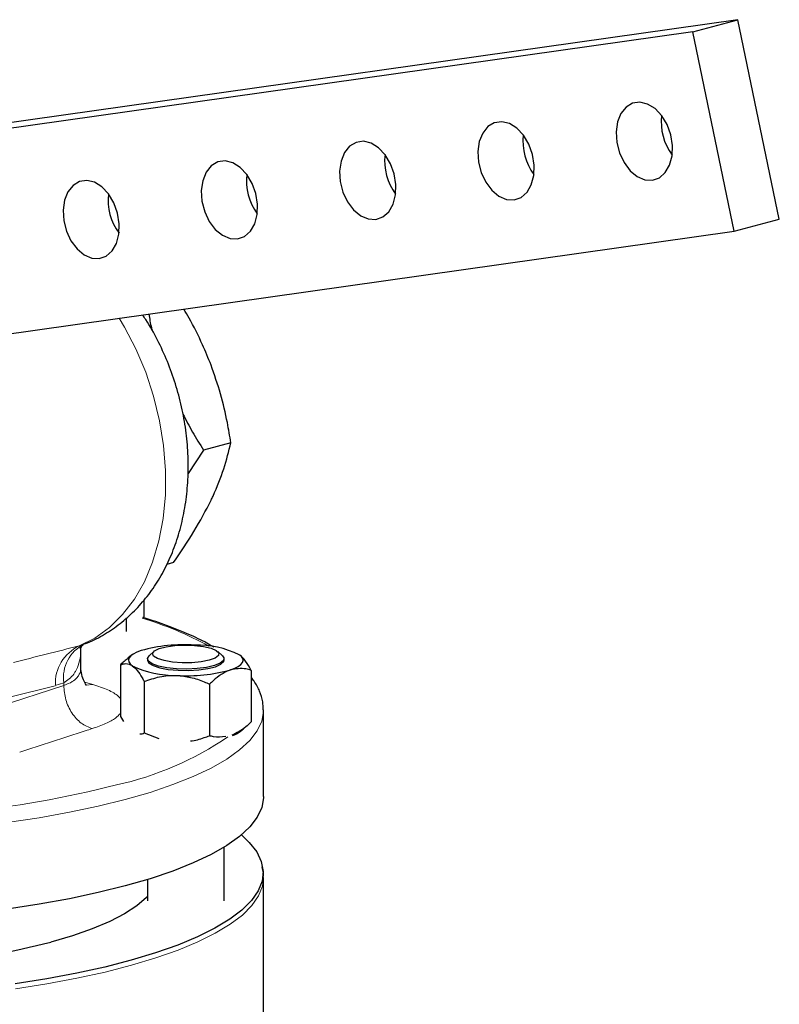
# Model space of a CAD drawing. Units: inches. Extents: x 0.5 to 33.5, y 0.5 to 21.
# Drawn here: x 29.2 to 31, y 10.7 to 13.1 of the extents above; entities that cross this region are included whole.
import ezdxf

# ---------------------------------------------------------------- set-up
doc = ezdxf.new("R2010")
doc.units = ezdxf.units.IN
doc.header["$MEASUREMENT"] = 0

msp = doc.modelspace()

# ---------------------------------------------------------------- linework, layer by layer
at = {"color": 7, "linetype": 'Continuous', "lineweight": 30}
for p, q in [((30.936, 13.0976), (28.1518, 12.7034)), ((30.8256, 13.0681), (30.936, 13.0976)), ((31.0377, 12.609), (30.936, 13.0976)), ((30.8256, 13.0681), (28.1095, 12.6835)), ((30.9274, 12.5795), (30.8256, 13.0681)), ((30.9274, 12.5795), (31.0377, 12.609)), ((28.2109, 12.1948), (30.9274, 12.5795)), ((29.6947, 12.0615), (29.6279, 12.0436)), ((29.6279, 12.0436), (29.5899, 11.986)), ((29.5544, 11.7679), (29.5382, 11.7636)), ((29.4826, 11.6362), (29.4826, 11.677)), ((29.4396, 11.599), (29.4396, 11.6329)), ((29.4826, 11.6362), (29.4793, 11.6329)), ((29.3275, 11.5106), (29.3275, 11.5583)), ((29.4515, 11.5409), (29.4428, 11.5341)), ((29.4907, 11.5322), (29.4907, 11.5287)), ((29.4908, 11.5332), (29.4944, 11.5392)), ((29.5063, 11.5502), (29.4944, 11.5392)), ((29.6745, 11.5392), (29.6626, 11.5502)), ((29.6782, 11.5287), (29.6782, 11.5322)), ((29.4242, 11.5174), (29.4242, 11.3912)), ((29.7448, 11.5039), (29.7448, 11.3777)), ((29.4826, 11.4768), (29.4826, 11.3506)), ((29.6429, 11.4701), (29.6429, 11.3439)), ((29.4242, 11.3912), (29.432, 11.3786)), ((29.7748, 11.1949), (29.7748, 11.4065)), ((29.7175, 11.3542), (29.7261, 11.361)), ((29.4826, 11.3506), (29.5186, 11.337)), ((29.6782, 10.9391), (29.6782, 11.0709)), ((29.4907, 10.9915), (29.4907, 10.9391)), ((29.7748, 10.5772), (29.7748, 10.9963))]:
    msp.add_line(p, q, dxfattribs=at)
at = {"color": 8, "linetype": 'Continuous', "lineweight": 0}
for p, q in [((29.3236, 11.5641), (29.3357, 11.5682)), ((29.1073, 11.4089), (29.2857, 11.467)), ((29.2857, 11.4735), (29.265, 11.4665)), ((29.2857, 11.467), (29.2857, 11.4735)), ((29.3369, 11.4754), (29.3566, 11.4696))]:
    msp.add_line(p, q, dxfattribs=at)
at = {"color": 7, "linetype": 'Continuous', "lineweight": 30, "flags": 128}
for points in [[(30.7271, 12.7044), (30.7442, 12.7104), (30.7586, 12.7231), (30.7691, 12.7415), (30.7751, 12.7642), (30.776, 12.7895), (30.7719, 12.8156), (30.7629, 12.8406), (30.7498, 12.8625), (30.7336, 12.8797), (30.7154, 12.891), (30.6965, 12.8956), (30.6785, 12.893), (30.6627, 12.8836), (30.6501, 12.8679), (30.6417, 12.8472), (30.6383, 12.8229), (30.6399, 12.797), (30.6465, 12.7712), (30.6577, 12.7476), (30.6725, 12.7278), (30.6899, 12.7134), (30.7085, 12.7054), (30.7271, 12.7044)], [(30.3885, 12.6564), (30.4056, 12.6625), (30.42, 12.6752), (30.4305, 12.6935), (30.4365, 12.7163), (30.4374, 12.7416), (30.4333, 12.7677), (30.4243, 12.7926), (30.4112, 12.8145), (30.395, 12.8318), (30.3768, 12.8431), (30.358, 12.8477), (30.3399, 12.8451), (30.3241, 12.8356), (30.3115, 12.82), (30.3032, 12.7992), (30.2997, 12.775), (30.3013, 12.749), (30.3079, 12.7233), (30.3191, 12.6996), (30.3339, 12.6799), (30.3513, 12.6654), (30.3699, 12.6574), (30.3885, 12.6564)], [(30.0499, 12.6085), (30.067, 12.6145), (30.0814, 12.6272), (30.0919, 12.6456), (30.0979, 12.6683), (30.0988, 12.6937), (30.0947, 12.7198), (30.0857, 12.7447), (30.0726, 12.7666), (30.0564, 12.7838), (30.0382, 12.7952), (30.0194, 12.7997), (30.0014, 12.7972), (29.9855, 12.7877), (29.9729, 12.772), (29.9646, 12.7513), (29.9611, 12.727), (29.9627, 12.7011), (29.9693, 12.6753), (29.9805, 12.6517), (29.9953, 12.6319), (30.0127, 12.6175), (30.0313, 12.6095), (30.0499, 12.6085)], [(29.7113, 12.5605), (29.7284, 12.5666), (29.7428, 12.5793), (29.7534, 12.5977), (29.7593, 12.6204), (29.7602, 12.6457), (29.7561, 12.6718), (29.7471, 12.6967), (29.734, 12.7186), (29.7178, 12.7359), (29.6996, 12.7472), (29.6808, 12.7518), (29.6628, 12.7492), (29.6469, 12.7398), (29.6343, 12.7241), (29.626, 12.7033), (29.6225, 12.6791), (29.6241, 12.6531), (29.6308, 12.6274), (29.6419, 12.6037), (29.6567, 12.584), (29.6741, 12.5696), (29.6928, 12.5615), (29.7113, 12.5605)], [(29.3727, 12.5126), (29.3898, 12.5187), (29.4042, 12.5314), (29.4148, 12.5497), (29.4207, 12.5724), (29.4217, 12.5978), (29.4175, 12.6239), (29.4085, 12.6488), (29.3954, 12.6707), (29.3792, 12.688), (29.361, 12.6993), (29.3422, 12.7038), (29.3242, 12.7013), (29.3083, 12.6918), (29.2957, 12.6761), (29.2874, 12.6554), (29.2839, 12.6312), (29.2855, 12.6052), (29.2922, 12.5794), (29.3033, 12.5558), (29.3181, 12.536), (29.3355, 12.5216), (29.3542, 12.5136), (29.3727, 12.5126)], [(29.4751, 11.5524), (29.4646, 11.5483), (29.456, 11.544), (29.4497, 11.5394), (29.4457, 11.5346), (29.444, 11.5296), (29.4448, 11.5247), (29.4479, 11.5199), (29.4534, 11.5152)], [(29.5032, 11.545), (29.5078, 11.5514), (29.5191, 11.5571), (29.5363, 11.5617), (29.5578, 11.5647), (29.5816, 11.5659), (29.6057, 11.5652), (29.6279, 11.5626), (29.6463, 11.5583), (29.6591, 11.5528), (29.6653, 11.5465), (29.6644, 11.54), (29.6563, 11.5339), (29.6419, 11.5287), (29.6223, 11.5248), (29.5994, 11.5227), (29.5752, 11.5225), (29.5518, 11.5242), (29.5313, 11.5277), (29.5155, 11.5326), (29.5058, 11.5385), (29.5032, 11.545)], [(29.4907, 11.5287), (29.4907, 11.5286), (29.4943, 11.5219), (29.5046, 11.5156), (29.5207, 11.5103), (29.5417, 11.5064), (29.5658, 11.5041), (29.5912, 11.5037), (29.6162, 11.5051), (29.6388, 11.5083), (29.6574, 11.5129)], [(29.6745, 11.5392), (29.6778, 11.5346), (29.6768, 11.5278), (29.6689, 11.5213), (29.6548, 11.5156), (29.6354, 11.5111), (29.6123, 11.5082), (29.5871, 11.5071), (29.5618, 11.5078), (29.5381, 11.5104), (29.5178, 11.5145), (29.5025, 11.52), (29.4933, 11.5264), (29.4908, 11.5332), (29.4908, 11.5332)], [(29.6574, 11.5129), (29.6706, 11.5188), (29.6774, 11.5254), (29.6782, 11.5287)], [(29.6938, 11.5051), (29.7044, 11.5091), (29.7129, 11.5135), (29.7192, 11.5181), (29.7233, 11.5229), (29.7249, 11.5278), (29.7242, 11.5327), (29.721, 11.5376), (29.7156, 11.5423)], [(29.7748, 11.1949), (29.7747, 11.1919), (29.7704, 11.1679), (29.7591, 11.144), (29.741, 11.1205), (29.7161, 11.0974), (29.6846, 11.0749), (29.6467, 11.0532), (29.6026, 11.0322), (29.5527, 11.0123), (29.497, 10.9935), (29.4361, 10.9758)], [(29.7207, 11.1012), (29.74, 11.0827), (29.7581, 11.0592), (29.7694, 11.0354), (29.7737, 11.0114), (29.7711, 10.9874), (29.7616, 10.9636), (29.7452, 10.94), (29.722, 10.9168), (29.6922, 10.8942), (29.6559, 10.8722), (29.6134, 10.8511), (29.5649, 10.8309), (29.5107, 10.8118), (29.4511, 10.7939), (29.3865, 10.7772), (29.3174, 10.762), (29.244, 10.7482), (29.1668, 10.736)], [(29.4361, 10.9758), (29.3703, 10.9595), (29.3, 10.9446), (29.2256, 10.9312), (29.1475, 10.9194)], [(29.4907, 10.9509), (29.4879, 10.9479), (29.4645, 10.9275), (29.4345, 10.9078), (29.3981, 10.8889), (29.3556, 10.8709), (29.3074, 10.854), (29.2537, 10.8383)]]:
    msp.add_lwpolyline(points, dxfattribs=at)
at = {"color": 8, "linetype": 'Continuous', "lineweight": 0, "flags": 128}
for points in [[(29.3236, 11.5641), (29.362, 11.583), (29.3976, 11.6086), (29.4299, 11.6404), (29.4585, 11.6781), (29.4831, 11.7211), (29.5032, 11.7689), (29.5187, 11.8208), (29.5292, 11.8761), (29.5347, 11.934), (29.5351, 11.9937), (29.5303, 12.0545), (29.5205, 12.1154), (29.5058, 12.1757), (29.4863, 12.2346), (29.4624, 12.2912), (29.4343, 12.3447), (29.4213, 12.3662)], [(29.3566, 11.4696), (29.3398, 11.4679), (29.3396, 11.4679)], [(29.7748, 11.4072), (29.7747, 11.4035), (29.7704, 11.3795), (29.7591, 11.3557), (29.741, 11.3322), (29.7161, 11.3091), (29.6846, 11.2866), (29.6467, 11.2648), (29.6026, 11.2439), (29.5527, 11.224), (29.497, 11.2051), (29.4361, 11.1875)], [(29.4361, 11.1875), (29.3703, 11.1712), (29.3, 11.1563), (29.2256, 11.1429), (29.1475, 11.1311)], [(29.7748, 10.9964), (29.7721, 10.9753), (29.7626, 10.9514), (29.7462, 10.9278), (29.723, 10.9046), (29.6931, 10.882), (29.6568, 10.86), (29.6142, 10.8388), (29.5657, 10.8186), (29.5114, 10.7995), (29.4518, 10.7816), (29.3872, 10.7649), (29.318, 10.7497), (29.2445, 10.7359), (29.1673, 10.7237)]]:
    msp.add_lwpolyline(points, dxfattribs=at)
at = {"color": 7, "linetype": 'Continuous', "lineweight": 30}
for centre, radius, start, end in [((30.8843, 12.8472), 0.1358, 173.3473, 216.6486), ((30.5458, 12.7993), 0.1358, 173.3471, 216.649), ((30.2072, 12.7514), 0.1358, 173.3471, 216.6488), ((29.8686, 12.7034), 0.1358, 173.3473, 216.6486), ((29.53, 12.6555), 0.1358, 173.3471, 216.6488), ((29.5811, 11.1676), 0.3991, 86.3961, 105.4029), ((29.6115, 11.3256), 0.2403, 64.3407, 91.2551), ((29.5574, 11.7318), 0.2403, 244.3407, 271.2551), ((29.5878, 11.8898), 0.3991, 266.3961, 285.4029), ((29.6752, 11.4125), 0.072, 289.1358, 305.9779), ((28.7516, 12.805), 2.0298, 276.2075, 284.3208)]:
    msp.add_arc(centre, radius, start, end, dxfattribs=at)
at = {"color": 8, "linetype": 'Continuous', "lineweight": 0}
for centre, radius, start, end in [((29.2473, 10.8546), 0.8105, 60.9625, 73.5175), ((29.3682, 11.471), 0.1032, 115.5485, 182.4909), ((29.3766, 11.4861), 0.0917, 116.4953, 187.858), ((29.2501, 11.9757), 0.7703, 282.344, 304.56), ((28.7789, 13.7194), 2.5758, 275.7063, 284.2939)]:
    msp.add_arc(centre, radius, start, end, dxfattribs=at)
for centre, major_axis, ratio, start_param, end_param in [((31.0842, 12.5842), (4.0366, 1.3016), 0.114935, 4.179511, 4.224374), ((30.987, 12.6052), (3.9463, 1.3364), 0.143903, 4.16786, 4.212724)]:
    msp.add_ellipse(centre, major_axis=major_axis, ratio=ratio, start_param=start_param, end_param=end_param, dxfattribs=at)
at = {"color": 7, "linetype": 'Continuous', "lineweight": 30}
for points, knots in [([(29.3329, 11.5677), (29.3367, 11.569), (29.3551, 11.5752), (29.3858, 11.592), (29.4243, 11.6179), (29.4593, 11.6491), (29.4908, 11.6848), (29.5186, 11.725), (29.5422, 11.7692), (29.5616, 11.8172), (29.5762, 11.8684), (29.586, 11.9223), (29.5908, 11.9781), (29.5906, 12.0351), (29.5852, 12.0925), (29.575, 12.1496), (29.5599, 12.2059), (29.5402, 12.2608), (29.5156, 12.3134), (29.4949, 12.3514), (29.4812, 12.3706), (29.4786, 12.3743)], [0, 0, 0, 0, 0.01362, 0.066297, 0.118973, 0.172002, 0.225707, 0.28035, 0.336089, 0.392944, 0.450789, 0.509383, 0.568451, 0.627744, 0.687104, 0.746503, 0.805973, 0.865585, 0.925394, 0.985478, 1, 1, 1, 1]), ([(29.4941, 12.3765), (29.4958, 12.3653), (29.4979, 12.3517), (29.5016, 12.338), (29.5022, 12.3356)], [0, 0, 0, 0, 0.822432, 1, 1, 1, 1]), ([(29.6463, 12.2517), (29.6395, 12.2684), (29.6236, 12.3076), (29.6008, 12.3533), (29.5837, 12.3814), (29.5793, 12.3886)], [0, 0, 0, 0, 0.3539366, 0.8338837, 1, 1, 1, 1]), ([(29.6947, 12.0615), (29.6921, 12.0779), (29.6855, 12.1177), (29.6708, 12.1815), (29.6545, 12.2282), (29.6463, 12.2517)], [0, 0, 0, 0, 0.257244, 0.62638, 1, 1, 1, 1]), ([(29.5773, 12.1318), (29.585, 12.117), (29.6006, 12.0868), (29.6187, 12.0582), (29.6279, 12.0436)], [0, 0, 0, 0, 0.491157, 1, 1, 1, 1]), ([(29.6463, 11.9205), (29.6479, 11.924), (29.6603, 11.9503), (29.6793, 11.9987), (29.6896, 12.0405), (29.6947, 12.0615)], [0, 0, 0, 0, 0.070106, 0.530793, 1, 1, 1, 1]), ([(29.5544, 11.7679), (29.5719, 11.7934), (29.6071, 11.8448), (29.6332, 11.8951), (29.6463, 11.9205)], [0, 0, 0, 0, 0.495457, 1, 1, 1, 1]), ([(29.653, 11.5609), (29.6474, 11.5642), (29.6293, 11.575), (29.5931, 11.5919), (29.5443, 11.6116), (29.5062, 11.6253), (29.4831, 11.632), (29.4795, 11.6331)], [0, 0, 0, 0, 0.124361, 0.400982, 0.675989, 0.949513, 1, 1, 1, 1]), ([(29.3273, 11.5584), (29.3272, 11.5583), (29.3272, 11.5578), (29.3283, 11.5616), (29.3334, 11.5673), (29.3337, 11.5673), (29.3338, 11.5674)], [0, 0, 0, 0, 0.092886, 0.397499, 0.766445, 1, 1, 1, 1]), ([(29.4433, 11.5326), (29.4399, 11.5306), (29.4333, 11.5267), (29.4272, 11.5205), (29.4242, 11.5174)], [0, 0, 0, 0, 0.510574, 1, 1, 1, 1]), ([(29.7448, 11.5039), (29.7402, 11.5118), (29.731, 11.5279), (29.7209, 11.5385), (29.7157, 11.5422), (29.7156, 11.5423)], [0, 0, 0, 0, 0.483998, 0.985621, 1, 1, 1, 1]), ([(29.34, 11.4673), (29.3402, 11.4673), (29.3414, 11.4674), (29.3393, 11.4707), (29.3353, 11.4784), (29.329, 11.4919), (29.328, 11.5049), (29.3275, 11.5107)], [0, 0, 0, 0, 0.04553, 0.253317, 0.436864, 0.747236, 1, 1, 1, 1]), ([(29.4242, 11.5174), (29.4287, 11.519), (29.438, 11.5222), (29.4481, 11.5188), (29.4532, 11.5153), (29.4534, 11.5152)], [0, 0, 0, 0, 0.483997, 0.985621, 1, 1, 1, 1]), ([(29.4534, 11.5152), (29.4575, 11.5117), (29.4658, 11.5045), (29.4754, 11.4897), (29.481, 11.4797), (29.4826, 11.4768)], [0, 0, 0, 0, 0.405722, 0.826099, 1, 1, 1, 1]), ([(29.6938, 11.5051), (29.6926, 11.5047), (29.6784, 11.4997), (29.661, 11.4876), (29.6459, 11.473), (29.6429, 11.4701)], [0, 0, 0, 0, 0.066045, 0.812902, 1, 1, 1, 1]), ([(29.7448, 11.5039), (29.7404, 11.5053), (29.7242, 11.5102), (29.7067, 11.5073), (29.6938, 11.5051)], [0, 0, 0, 0, 0.266156, 1, 1, 1, 1]), ([(29.4826, 11.4768), (29.495, 11.4811), (29.5204, 11.4896), (29.5481, 11.4921), (29.5623, 11.4916), (29.5627, 11.4915)], [0, 0, 0, 0, 0.483998, 0.985621, 1, 1, 1, 1]), ([(29.5627, 11.4915), (29.5739, 11.4904), (29.5967, 11.488), (29.6233, 11.4788), (29.6384, 11.4721), (29.6429, 11.4701)], [0, 0, 0, 0, 0.405722, 0.8261, 1, 1, 1, 1]), ([(29.7742, 11.4074), (29.774, 11.4141), (29.7737, 11.4295), (29.7656, 11.4531), (29.7559, 11.4726), (29.7472, 11.4831), (29.7448, 11.486)], [0, 0, 0, 0, 0.237413, 0.5537, 0.877449, 1, 1, 1, 1]), ([(29.7448, 11.3777), (29.7404, 11.3735), (29.7255, 11.3589), (29.7092, 11.3508), (29.6976, 11.3451)], [0, 0, 0, 0, 0.28744, 1, 1, 1, 1]), ([(29.4719, 11.3483), (29.4739, 11.3483), (29.4775, 11.3483), (29.481, 11.3499), (29.4826, 11.3506)], [0, 0, 0, 0, 0.53554, 1, 1, 1, 1]), ([(29.5956, 11.3311), (29.5957, 11.3311), (29.6075, 11.3318), (29.6233, 11.337), (29.6384, 11.3423), (29.6429, 11.3439)], [0, 0, 0, 0, 0.011124, 0.71063, 1, 1, 1, 1]), ([(29.6825, 11.3416), (29.6722, 11.3404), (29.6585, 11.3389), (29.6459, 11.3429), (29.6429, 11.3439)], [0, 0, 0, 0, 0.760863, 1, 1, 1, 1]), ([(29.7741, 10.9964), (29.7743, 11.0001), (29.775, 11.0089), (29.773, 11.0175), (29.7718, 11.0226)], [0, 0, 0, 0, 0.410324, 1, 1, 1, 1])]:
    msp.add_open_spline(points, degree=3, knots=knots, dxfattribs=at)
at = {"color": 8, "linetype": 'Continuous', "lineweight": 0}
for points, knots in [([(29.3259, 11.5625), (29.3263, 11.5565), (29.3281, 11.533), (29.3203, 11.5111), (29.3059, 11.4874), (29.2948, 11.4798), (29.2857, 11.4735)], [0, 0, 0, 0, 0.14962, 0.587481, 0.662063, 1, 1, 1, 1]), ([(29.2857, 11.467), (29.2931, 11.4699), (29.3031, 11.4736), (29.312, 11.4801), (29.3167, 11.4844), (29.3213, 11.4898), (29.3251, 11.4969), (29.3275, 11.5045), (29.3272, 11.5098), (29.3271, 11.5118)], [0, 0, 0, 0, 0.2889873, 0.3861358, 0.4836959, 0.5817156, 0.7269735, 0.894641, 1, 1, 1, 1]), ([(29.2857, 11.467), (29.2867, 11.4552), (29.2886, 11.4316), (29.3046, 11.3985), (29.3277, 11.3725), (29.3463, 11.365), (29.3556, 11.3613)], [0, 0, 0, 0, 0.249999, 0.5, 0.75, 1, 1, 1, 1]), ([(29.4242, 11.4352), (29.4225, 11.4371), (29.416, 11.4443), (29.3957, 11.4565), (29.3697, 11.4652), (29.3566, 11.4696)], [0, 0, 0, 0, 0.154305, 0.576011, 1, 1, 1, 1]), ([(29.3556, 11.3613), (29.3669, 11.3653), (29.3895, 11.3733), (29.4122, 11.386), (29.4206, 11.3947), (29.4242, 11.3985)], [0, 0, 0, 0, 0.362214, 0.722543, 1, 1, 1, 1]), ([(29.3556, 11.3613), (29.3498, 11.3595), (29.2905, 11.3408), (29.2313, 11.3211), (29.1778, 11.3034)], [0, 0, 0, 0, 0.096815, 1, 1, 1, 1])]:
    msp.add_open_spline(points, degree=3, knots=knots, dxfattribs=at)

doc.saveas('drawing.dxf')
